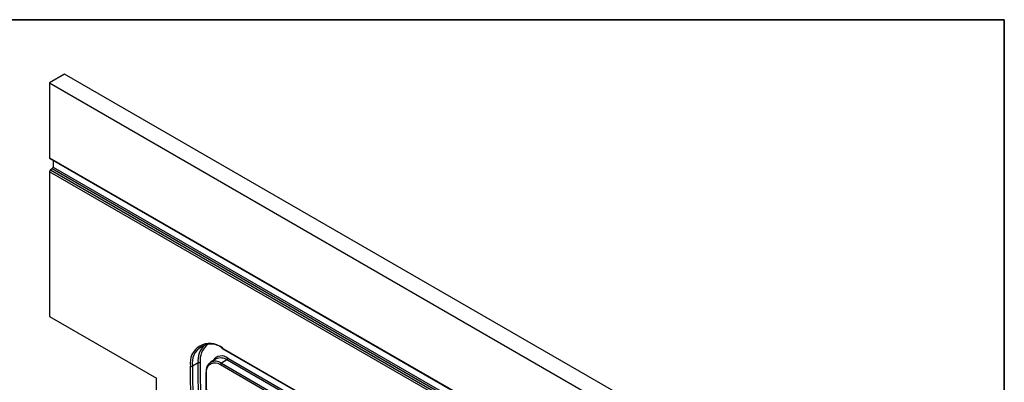
# Model space of a CAD drawing. Units: millimetres. Extents: x -95 to 665, y -64 to 370.
# Drawn here: x 300 to 415, y 249 to 291 of the extents above; entities that cross this region are included whole.
import ezdxf

# ---------------------------------------------------------------- set-up
doc = ezdxf.new("R2010")
doc.units = ezdxf.units.MM
doc.layers.add('FORMAT', color=7, linetype='Continuous')

msp = doc.modelspace()

# ---------------------------------------------------------------- linework, layer by layer
at = {"color": 7, "linetype": 'Continuous', "lineweight": 25}
for p, q in [((305.655, 284.653), (303.888, 283.632)), ((397.579, 231.586), (305.655, 284.653)), ((303.888, 283.632), (395.812, 230.566)), ((303.888, 283.632), (303.888, 274.922)), ((303.888, 274.922), (395.812, 221.856)), ((303.922, 274.846), (395.846, 221.78)), ((304.33, 274.611), (304.33, 273.817)), ((395.812, 220.223), (303.888, 273.289)), ((303.888, 273.289), (303.888, 256.414)), ((304.212, 273.613), (304.006, 273.493)), ((304.006, 273.493), (395.929, 220.427)), ((396.136, 220.546), (304.212, 273.613)), ((304.33, 273.817), (396.253, 220.75)), ((303.888, 256.414), (316.327, 249.233)), ((323.953, 252.792), (375.746, 222.893)), ((323.988, 252.715), (375.78, 222.816)), ((321.184, 251.021), (320.536, 250.646)), ((321.301, 235.513), (321.184, 251.021)), ((321.42, 251.022), (321.536, 235.514)), ((323.291, 251.487), (322.643, 251.113)), ((324.541, 251.364), (323.893, 250.989)), ((323.893, 250.989), (376.042, 220.884)), ((376.69, 221.259), (324.541, 251.364)), ((324.659, 251.568), (376.808, 221.463)), ((320.417, 235.138), (320.3, 250.645)), ((320.536, 250.646), (320.652, 235.139)), ((322.076, 249.883), (322.194, 234.279)), ((322.125, 249.816), (322.243, 234.212)), ((375.924, 220.68), (323.775, 250.785)), ((316.353, 246.801), (316.327, 249.233))]:
    msp.add_line(p, q, dxfattribs=at)
for centre, radius, start, end in [((303.969, 274.913), 0.0822, 173.70115, 234.98667), ((304.144, 273.278), 0.256, 122.60548, 177.39452), ((304.074, 273.828), 0.256, 302.60548, 357.39452), ((322.528, 251.036), 2.262, 50.91913, 189.95759), ((322.691, 251.025), 2.189, 50.91913, 189.95759), ((323.872, 251.262), 2.699, 136.42965, 185.12892), ((321.303, 250.791), 0.258, 63.12498, 117.45366), ((323.203, 250.14), 1.094, 50.91913, 189.95759), ((323.131, 249.993), 1.021, 50.91913, 189.95759), ((323.809, 250.343), 1.256, 54.35177, 114.33777), ((324.031, 250.774), 0.256, 122.60548, 177.39452), ((324.403, 251.579), 0.256, 302.60548, 357.39452), ((320.417, 250.875), 0.258, 243.12498, 297.45366), ((322.156, 249.877), 0.0795, 112.55678, 176.17425)]:
    msp.add_arc(centre, radius, start, end, dxfattribs=at)
at = {"color": 8, "linetype": 'Continuous', "lineweight": 25}
for centre, radius, start, end in [((323.913, 251.273), 2.506, 129.82419, 185.7615), ((324.035, 252.783), 0.0822, 173.70115, 234.98667), ((323.924, 250.683), 1.15, 50.2722, 148.29702), ((322.159, 249.892), 0.0827, 186.1759, 246.15173)]:
    msp.add_arc(centre, radius, start, end, dxfattribs=at)
at = {"layer": 'FORMAT', "color": 7, "lineweight": 35}
for p, q in [((20, 291), (415, 291)), ((415, 291), (415, 5))]:
    msp.add_line(p, q, dxfattribs=at)

doc.saveas('drawing.dxf')
